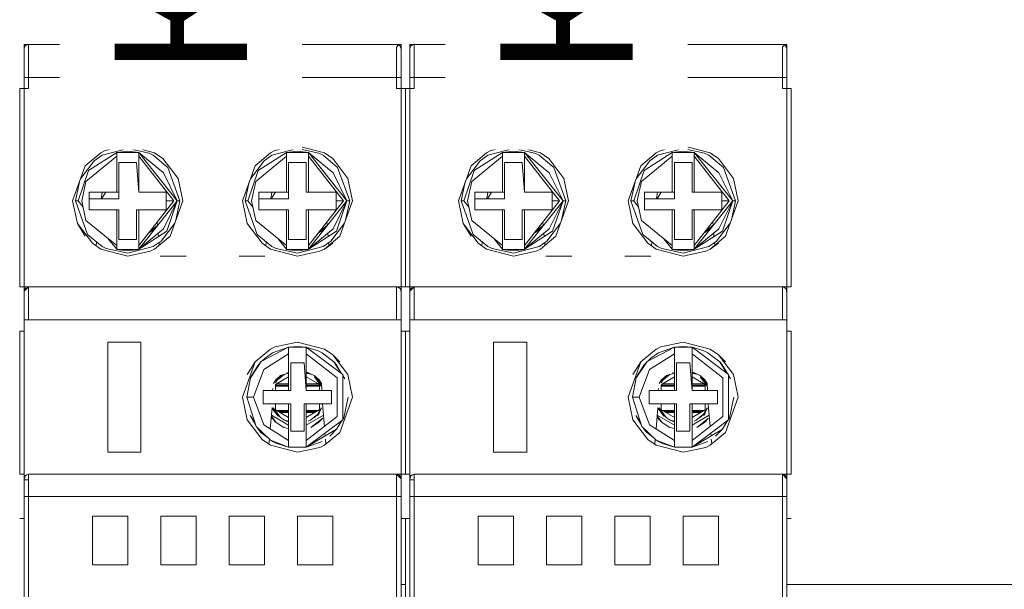
# Model space of a CAD drawing. Units: millimetres. Extents: x -3352 to 3293, y -45 to 342.
# Drawn here: x 2300 to 2309, y 95 to 100 of the extents above; entities that cross this region are included whole.
import ezdxf

# ---------------------------------------------------------------- set-up
doc = ezdxf.new("R2010")
doc.units = ezdxf.units.MM
doc.layers.add('1 Основная', color=30, linetype='Continuous', lineweight=50)
doc.layers.add('ТЕКСТ', color=7, linetype='Continuous', lineweight=13)
doc.styles.add('gost2304', font='times.ttf', dxfattribs={"width": 0.8, "height": 2.5})

msp = doc.modelspace()

# ---------------------------------------------------------------- linework, layer by layer
at = {"layer": '1 Основная', "linetype": 'Continuous', "lineweight": 0, "ltscale": 4}
for p, q in [((2299.7787, 100.1529), (2299.7844, 100.1622)), ((2299.7844, 100.1622), (2299.7988, 100.1731)), ((2299.7844, 100.1622), (2299.7896, 100.1673)), ((2299.7896, 100.1673), (2299.7988, 100.1731)), ((2299.7988, 100.1731), (2299.8152, 100.1766)), ((2299.8152, 100.1766), (2303.1952, 100.1766)), ((2300.0652, 100.1766), (2302.9052, 100.1766)), ((2301.3652, 100.1766), (2301.6052, 100.1766)), ((2303.1721, 100.1728), (2303.1858, 100.1623)), ((2303.1727, 100.1724), (2303.1807, 100.1673)), ((2303.1807, 100.1673), (2303.1829, 100.1646)), ((2303.1807, 100.1673), (2303.1857, 100.1624)), ((2303.1858, 100.1623), (2303.1952, 100.1366)), ((2303.1859, 100.1622), (2303.1917, 100.1529)), ((2303.187, 100.1592), (2303.1917, 100.1529)), ((2303.1917, 100.1529), (2303.1952, 100.1366)), ((2303.1952, 97.9366), (2303.1952, 100.1766)), ((2303.2787, 100.1529), (2303.2844, 100.1622)), ((2303.2844, 100.1622), (2303.2988, 100.1731)), ((2303.2844, 100.1622), (2303.2896, 100.1673)), ((2303.2896, 100.1673), (2303.2988, 100.1731)), ((2303.2988, 100.1731), (2303.3152, 100.1766)), ((2303.3152, 100.1766), (2306.6952, 100.1766)), ((2303.5652, 100.1766), (2306.4052, 100.1766)), ((2304.8652, 100.1766), (2305.1052, 100.1766)), ((2306.6721, 100.1728), (2306.6858, 100.1623)), ((2306.6727, 100.1724), (2306.6807, 100.1673)), ((2306.6807, 100.1673), (2306.6829, 100.1646)), ((2306.6807, 100.1673), (2306.6857, 100.1624)), ((2306.6858, 100.1623), (2306.6952, 100.1366)), ((2306.6859, 100.1622), (2306.6917, 100.1529)), ((2306.687, 100.1592), (2306.6917, 100.1529)), ((2306.6917, 100.1529), (2306.6952, 100.1366)), ((2306.6952, 97.9366), (2306.6952, 100.1766)), ((2299.7752, 99.8766), (2303.1832, 99.8766)), ((2300.2652, 99.8766), (2301.1652, 99.8766)), ((2301.8052, 99.8766), (2302.7052, 99.8766)), ((2303.1832, 99.8766), (2303.1952, 99.8766)), ((2303.2752, 99.8766), (2306.6832, 99.8766)), ((2303.7652, 99.8766), (2304.6652, 99.8766)), ((2305.3052, 99.8766), (2306.2052, 99.8766)), ((2306.6832, 99.8766), (2306.6952, 99.8766)), ((2299.7352, 99.7766), (2299.8152, 99.7766)), ((2303.1552, 99.7766), (2303.2352, 99.7766)), ((2303.1807, 99.7766), (2303.1917, 99.7766)), ((2303.2352, 99.7766), (2303.3152, 99.7766)), ((2306.6552, 99.7766), (2306.7352, 99.7766)), ((2306.6807, 99.7766), (2306.6917, 99.7766)), ((2299.7752, 99.3738), (2299.7752, 98.3788)), ((2303.2752, 99.3738), (2303.2752, 98.3788)), ((2300.5107, 99.2129), (2300.7152, 99.2566)), ((2300.7152, 99.2566), (2300.9597, 99.1927)), ((2302.0507, 99.2129), (2302.2552, 99.2566)), ((2302.2552, 99.2566), (2302.4997, 99.1927)), ((2303.2352, 97.9766), (2303.2352, 99.2766)), ((2304.0107, 99.2129), (2304.2152, 99.2566)), ((2304.2152, 99.2566), (2304.4597, 99.1927)), ((2305.5507, 99.2129), (2305.7552, 99.2566)), ((2305.7552, 99.2566), (2305.9997, 99.1927)), ((2300.3306, 99.0762), (2300.4707, 99.1927)), ((2300.3367, 98.9327), (2300.6152, 99.1619)), ((2300.36, 99.0319), (2300.6152, 99.1948)), ((2300.412, 99.1214), (2300.4832, 99.1703)), ((2300.4707, 99.1927), (2300.5107, 99.2129)), ((2300.4832, 99.1703), (2300.7152, 99.2309)), ((2300.6152, 98.8366), (2300.6152, 99.1619)), ((2300.7152, 99.2309), (2300.9091, 99.1894)), ((2300.7152, 99.2086), (2300.8152, 99.1974)), ((2300.8152, 99.1948), (2301.0398, 99.0109)), ((2300.8152, 99.1948), (2301.1646, 98.7566)), ((2300.8152, 99.1619), (2300.8152, 98.8366)), ((2300.9091, 99.1894), (2300.9471, 99.1703)), ((2300.9471, 99.1703), (2301.0799, 99.0597)), ((2300.9597, 99.1927), (2301.0348, 99.1411)), ((2301.8706, 99.0762), (2302.0107, 99.1927)), ((2301.8767, 98.9327), (2302.1552, 99.1619)), ((2301.9, 99.0319), (2302.1552, 99.1948)), ((2301.952, 99.1214), (2302.0232, 99.1703)), ((2302.0107, 99.1927), (2302.0507, 99.2129)), ((2302.0232, 99.1703), (2302.2552, 99.2309)), ((2302.1552, 98.8366), (2302.1552, 99.1619)), ((2302.2552, 99.2309), (2302.4491, 99.1894)), ((2302.2552, 99.2086), (2302.3552, 99.1974)), ((2302.3552, 99.1948), (2302.5798, 99.0109)), ((2302.3552, 99.1948), (2302.7046, 98.7566)), ((2302.3552, 99.1619), (2302.3552, 98.8366)), ((2302.4491, 99.1894), (2302.4871, 99.1703)), ((2302.4871, 99.1703), (2302.6199, 99.0597)), ((2302.4997, 99.1927), (2302.5748, 99.1411)), ((2303.8306, 99.0762), (2303.9707, 99.1927)), ((2303.8367, 98.9327), (2304.1152, 99.1619)), ((2303.86, 99.0319), (2304.1152, 99.1948)), ((2303.912, 99.1214), (2303.9832, 99.1703)), ((2303.9707, 99.1927), (2304.0107, 99.2129)), ((2303.9832, 99.1703), (2304.2152, 99.2309)), ((2304.1152, 98.8366), (2304.1152, 99.1619)), ((2304.2152, 99.2309), (2304.4091, 99.1894)), ((2304.2152, 99.2086), (2304.3152, 99.1974)), ((2304.3152, 99.1948), (2304.5398, 99.0109)), ((2304.3152, 99.1948), (2304.6646, 98.7566)), ((2304.3152, 99.1619), (2304.3152, 98.8366)), ((2304.4091, 99.1894), (2304.4471, 99.1703)), ((2304.4471, 99.1703), (2304.5799, 99.0597)), ((2304.4597, 99.1927), (2304.5348, 99.1411)), ((2305.3706, 99.0762), (2305.5107, 99.1927)), ((2305.3767, 98.9327), (2305.6552, 99.1619)), ((2305.4, 99.0319), (2305.6552, 99.1948)), ((2305.452, 99.1214), (2305.5232, 99.1703)), ((2305.5107, 99.1927), (2305.5507, 99.2129)), ((2305.5232, 99.1703), (2305.7552, 99.2309)), ((2305.6552, 98.8366), (2305.6552, 99.1619)), ((2305.7552, 99.2309), (2305.9491, 99.1894)), ((2305.7552, 99.2086), (2305.8552, 99.1974)), ((2305.8552, 99.1948), (2306.0798, 99.0109)), ((2305.8552, 99.1948), (2306.2046, 98.7566)), ((2305.8552, 99.1619), (2305.8552, 98.8366)), ((2305.9491, 99.1894), (2305.9871, 99.1703)), ((2305.9871, 99.1703), (2306.1199, 99.0597)), ((2305.9997, 99.1927), (2306.0748, 99.1411)), ((2300.2879, 98.9578), (2300.412, 99.1214)), ((2300.7952, 99.1066), (2300.8152, 98.8366)), ((2300.8152, 98.8366), (2300.8152, 99.1572)), ((2301.0348, 99.1411), (2301.1715, 98.9611)), ((2301.8279, 98.9578), (2301.952, 99.1214)), ((2302.3352, 98.8366), (2302.3352, 99.1066)), ((2302.3552, 98.8366), (2302.3552, 99.1572)), ((2302.5748, 99.1411), (2302.7115, 98.9611)), ((2303.7879, 98.9578), (2303.912, 99.1214)), ((2304.2952, 99.1066), (2304.3152, 98.8366)), ((2304.3152, 98.8366), (2304.3152, 99.1572)), ((2304.5348, 99.1411), (2304.6715, 98.9611)), ((2305.3279, 98.9578), (2305.452, 99.1214)), ((2305.8352, 98.8366), (2305.8352, 99.1066)), ((2305.8552, 98.8366), (2305.8552, 99.1572)), ((2306.0748, 99.1411), (2306.2115, 98.9611)), ((2299.7352, 98.687), (2299.7352, 99.0656)), ((2300.2657, 98.7566), (2300.36, 99.0319)), ((2301.0799, 99.0597), (2301.1895, 98.7566)), ((2301.8058, 98.7566), (2301.9, 99.0319)), ((2302.6199, 99.0597), (2302.7295, 98.7566)), ((2303.2352, 98.687), (2303.2352, 99.0656)), ((2303.7657, 98.7566), (2303.86, 99.0319)), ((2304.5799, 99.0597), (2304.6895, 98.7566)), ((2305.3058, 98.7566), (2305.4, 99.0319)), ((2306.1199, 99.0597), (2306.2295, 98.7566)), ((2301.1715, 98.9611), (2301.2152, 98.7566)), ((2302.7115, 98.9611), (2302.7552, 98.7566)), ((2303.2352, 98.2766), (2303.2352, 98.9513)), ((2304.6715, 98.9611), (2304.7152, 98.7566)), ((2306.2115, 98.9611), (2306.2552, 98.7566)), ((2300.3652, 98.8366), (2300.6152, 98.8366)), ((2300.474, 98.7766), (2300.4832, 98.8366)), ((2300.4781, 98.7766), (2300.5167, 98.8366)), ((2300.8152, 98.8366), (2301.0652, 98.8366)), ((2301.9052, 98.8366), (2302.1552, 98.8366)), ((2302.014, 98.7766), (2302.0232, 98.8366)), ((2302.0181, 98.7766), (2302.0567, 98.8366)), ((2302.3352, 98.8366), (2302.3552, 98.8366)), ((2302.3552, 98.8366), (2302.6052, 98.8366)), ((2303.8652, 98.8366), (2304.1152, 98.8366)), ((2303.974, 98.7766), (2303.9832, 98.8366)), ((2303.9781, 98.7766), (2304.0167, 98.8366)), ((2304.3152, 98.8366), (2304.5652, 98.8366)), ((2305.4052, 98.8366), (2305.6552, 98.8366)), ((2305.514, 98.7766), (2305.5232, 98.8366)), ((2305.5181, 98.7766), (2305.5567, 98.8366)), ((2305.8352, 98.8366), (2305.8552, 98.8366)), ((2305.8552, 98.8366), (2306.1052, 98.8366)), ((2300.2409, 98.7566), (2300.2657, 98.7566)), ((2300.2657, 98.7566), (2300.31, 98.7012)), ((2300.3652, 98.7766), (2300.6352, 98.7766)), ((2300.8152, 98.3512), (2301.1327, 98.7566)), ((2301.0652, 98.7566), (2301.1327, 98.7566)), ((2301.0704, 98.4812), (2301.1646, 98.7566)), ((2301.0997, 98.437), (2301.2152, 98.7566)), ((2301.1522, 98.5823), (2301.1895, 98.7566)), ((2301.1646, 98.7566), (2301.1895, 98.7566)), ((2301.7809, 98.7566), (2301.8058, 98.7566)), ((2301.8058, 98.7566), (2301.85, 98.7012)), ((2301.9052, 98.7766), (2302.1752, 98.7766)), ((2302.6052, 98.7566), (2302.6727, 98.7566)), ((2302.6104, 98.4812), (2302.7046, 98.7566)), ((2302.6397, 98.437), (2302.7552, 98.7566)), ((2302.6922, 98.5823), (2302.7295, 98.7566)), ((2302.7046, 98.7566), (2302.7295, 98.7566)), ((2303.7409, 98.7566), (2303.7657, 98.7566)), ((2303.7657, 98.7566), (2303.81, 98.7012)), ((2303.8652, 98.7766), (2304.1352, 98.7766)), ((2304.3152, 98.3512), (2304.6327, 98.7566)), ((2304.5652, 98.7566), (2304.6327, 98.7566)), ((2304.5704, 98.4812), (2304.6646, 98.7566)), ((2304.5997, 98.437), (2304.7152, 98.7566)), ((2304.6522, 98.5823), (2304.6895, 98.7566)), ((2304.6646, 98.7566), (2304.6895, 98.7566)), ((2305.2809, 98.7566), (2305.3058, 98.7566)), ((2305.3058, 98.7566), (2305.35, 98.7012)), ((2305.4052, 98.7766), (2305.6752, 98.7766)), ((2306.1052, 98.7566), (2306.1727, 98.7566)), ((2306.1104, 98.4812), (2306.2046, 98.7566)), ((2306.1397, 98.437), (2306.2552, 98.7566)), ((2306.1922, 98.5823), (2306.2295, 98.7566)), ((2306.2046, 98.7566), (2306.2295, 98.7566)), ((2300.6152, 98.6766), (2300.6352, 98.6766)), ((2300.6152, 98.6766), (2300.6152, 98.3512)), ((2300.7952, 98.4066), (2300.7952, 98.6766)), ((2300.8152, 98.3512), (2300.8152, 98.6766)), ((2302.1552, 98.6766), (2302.1752, 98.6766)), ((2302.1552, 98.6766), (2302.1552, 98.3512)), ((2302.3352, 98.4066), (2302.3352, 98.6766)), ((2302.3552, 98.3512), (2302.3552, 98.6766)), ((2302.3552, 98.3512), (2302.3552, 98.6766)), ((2304.1152, 98.6766), (2304.1352, 98.6766)), ((2304.1152, 98.6766), (2304.1152, 98.3512)), ((2304.2952, 98.4066), (2304.2952, 98.6766)), ((2304.3152, 98.3512), (2304.3152, 98.6766)), ((2305.6552, 98.6766), (2305.6752, 98.6766)), ((2305.6552, 98.6766), (2305.6552, 98.3512)), ((2305.8352, 98.4066), (2305.8352, 98.6766)), ((2305.8552, 98.3512), (2305.8552, 98.6766)), ((2305.8552, 98.3512), (2305.8552, 98.6766)), ((2300.2589, 98.5521), (2300.3306, 98.437)), ((2300.2589, 98.5521), (2300.3956, 98.3721)), ((2300.3367, 98.5805), (2300.6152, 98.3512)), ((2300.9828, 98.5653), (2300.9857, 98.5323)), ((2301.0183, 98.3918), (2301.1425, 98.5553)), ((2301.7989, 98.5521), (2301.9356, 98.3721)), ((2301.8767, 98.5805), (2302.1552, 98.3512)), ((2302.5228, 98.5653), (2302.5257, 98.5323)), ((2302.5583, 98.3918), (2302.6825, 98.5553)), ((2303.7589, 98.5521), (2303.8306, 98.437)), ((2303.7589, 98.5521), (2303.8956, 98.3721)), ((2303.8367, 98.5805), (2304.1152, 98.3512)), ((2304.4828, 98.5653), (2304.4857, 98.5323)), ((2304.5183, 98.3918), (2304.6425, 98.5553)), ((2305.2989, 98.5521), (2305.4356, 98.3721)), ((2305.3767, 98.5805), (2305.6552, 98.3512)), ((2306.0228, 98.5653), (2306.0257, 98.5323)), ((2306.0583, 98.3918), (2306.1825, 98.5553)), ((2300.3504, 98.4534), (2300.4832, 98.3429)), ((2300.8152, 98.3184), (2301.0398, 98.5023)), ((2300.9056, 98.4666), (2300.9389, 98.4874)), ((2300.918, 98.4825), (2300.9844, 98.5329)), ((2300.9389, 98.4874), (2300.9844, 98.5329)), ((2300.9918, 98.4629), (2300.9944, 98.4328)), ((2301.8904, 98.4534), (2302.0232, 98.3429)), ((2302.3552, 98.3184), (2302.5798, 98.5023)), ((2302.4456, 98.4666), (2302.4789, 98.4874)), ((2302.458, 98.4825), (2302.5244, 98.5329)), ((2302.4789, 98.4874), (2302.5244, 98.5329)), ((2302.5318, 98.4629), (2302.5344, 98.4328)), ((2303.8504, 98.4534), (2303.9832, 98.3429)), ((2304.3152, 98.3184), (2304.5398, 98.5023)), ((2304.4056, 98.4666), (2304.4389, 98.4874)), ((2304.418, 98.4825), (2304.4844, 98.5329)), ((2304.4389, 98.4874), (2304.4844, 98.5329)), ((2304.4918, 98.4629), (2304.4944, 98.4328)), ((2305.3904, 98.4534), (2305.5232, 98.3429)), ((2305.8552, 98.3184), (2306.0798, 98.5023)), ((2305.9456, 98.4666), (2305.9789, 98.4874)), ((2305.958, 98.4825), (2306.0244, 98.5329)), ((2305.9789, 98.4874), (2306.0244, 98.5329)), ((2306.0318, 98.4629), (2306.0344, 98.4328)), ((2300.3956, 98.3721), (2300.4707, 98.3205)), ((2300.4286, 98.3493), (2300.4318, 98.3857)), ((2300.539, 98.414), (2300.6152, 98.3184)), ((2300.9471, 98.3429), (2301.0183, 98.3918)), ((2300.9597, 98.3205), (2301.0997, 98.437)), ((2300.9992, 98.3786), (2301.0012, 98.355)), ((2301.9356, 98.3721), (2302.0107, 98.3205)), ((2301.9686, 98.3493), (2301.9718, 98.3857)), ((2302.079, 98.414), (2302.1552, 98.3184)), ((2302.4871, 98.3429), (2302.5583, 98.3918)), ((2302.4997, 98.3205), (2302.6397, 98.437)), ((2302.4997, 98.3205), (2302.5748, 98.3721)), ((2302.5392, 98.3786), (2302.5412, 98.355)), ((2303.8956, 98.3721), (2303.9707, 98.3205)), ((2303.9286, 98.3493), (2303.9318, 98.3857)), ((2304.039, 98.414), (2304.1152, 98.3184)), ((2304.4471, 98.3429), (2304.5183, 98.3918)), ((2304.4597, 98.3205), (2304.5997, 98.437)), ((2304.4992, 98.3786), (2304.5012, 98.355)), ((2305.4356, 98.3721), (2305.5107, 98.3205)), ((2305.4686, 98.3493), (2305.4718, 98.3857)), ((2305.579, 98.414), (2305.6552, 98.3184)), ((2305.9871, 98.3429), (2306.0583, 98.3918)), ((2305.9997, 98.3205), (2306.1397, 98.437)), ((2305.9997, 98.3205), (2306.0748, 98.3721)), ((2306.0392, 98.3786), (2306.0412, 98.355)), ((2300.4707, 98.3205), (2300.7152, 98.2566)), ((2300.4832, 98.3429), (2300.5212, 98.3238)), ((2300.5212, 98.3238), (2300.7152, 98.2823)), ((2300.6152, 98.3158), (2300.6152, 98.3513)), ((2300.7152, 98.2823), (2300.9471, 98.3429)), ((2300.7152, 98.3046), (2300.8152, 98.3158)), ((2300.7152, 98.2566), (2300.9196, 98.3003)), ((2300.8152, 98.3184), (2300.8152, 98.3158)), ((2300.9196, 98.3003), (2300.9597, 98.3205)), ((2302.0107, 98.3205), (2302.2552, 98.2566)), ((2302.0232, 98.3429), (2302.0612, 98.3238)), ((2302.0612, 98.3238), (2302.2552, 98.2823)), ((2302.1552, 98.3158), (2302.1552, 98.3513)), ((2302.2552, 98.2823), (2302.4871, 98.3429)), ((2302.2552, 98.3046), (2302.3552, 98.3158)), ((2302.2552, 98.2566), (2302.4596, 98.3003)), ((2302.3552, 98.3184), (2302.3552, 98.3158)), ((2302.4596, 98.3003), (2302.4997, 98.3205)), ((2303.9707, 98.3205), (2304.2152, 98.2566)), ((2303.9832, 98.3429), (2304.0212, 98.3238)), ((2304.0212, 98.3238), (2304.2152, 98.2823)), ((2304.1152, 98.3158), (2304.1152, 98.3513)), ((2304.2152, 98.2823), (2304.4471, 98.3429)), ((2304.2152, 98.3046), (2304.3152, 98.3158)), ((2304.2152, 98.2566), (2304.4196, 98.3003)), ((2304.3152, 98.3184), (2304.3152, 98.3158)), ((2304.4196, 98.3003), (2304.4597, 98.3205)), ((2305.5107, 98.3205), (2305.7552, 98.2566)), ((2305.5232, 98.3429), (2305.5612, 98.3238)), ((2305.5612, 98.3238), (2305.7552, 98.2823)), ((2305.6552, 98.3158), (2305.6552, 98.3513)), ((2305.7552, 98.2823), (2305.9871, 98.3429)), ((2305.7552, 98.3046), (2305.8552, 98.3158)), ((2305.7552, 98.2566), (2305.9597, 98.3003)), ((2305.8552, 98.3184), (2305.8552, 98.3158)), ((2305.9597, 98.3003), (2305.9997, 98.3205)), ((2301.0098, 98.2566), (2301.2452, 98.2566)), ((2301.7252, 98.2566), (2301.9605, 98.2566)), ((2304.5098, 98.2566), (2304.7452, 98.2566)), ((2305.2252, 98.2566), (2305.4605, 98.2566)), ((2299.7352, 97.9766), (2299.8152, 97.9766)), ((2299.7752, 97.9366), (2299.7752, 96.2766)), ((2299.7787, 97.9529), (2299.7896, 97.9673)), ((2299.7988, 97.9731), (2299.8152, 97.9766)), ((2299.8152, 97.9766), (2303.1552, 97.9766)), ((2300.0752, 97.9766), (2301.4752, 97.9766)), ((2301.4752, 97.9766), (2301.7152, 97.9766)), ((2303.1552, 97.9766), (2303.1715, 97.9731)), ((2303.1721, 97.9728), (2303.1858, 97.9623)), ((2303.1779, 97.9684), (2303.1807, 97.9673)), ((2303.1858, 97.9623), (2303.1952, 97.9366)), ((2303.1859, 97.9622), (2303.1952, 97.9366)), ((2303.1896, 97.9422), (2303.1952, 97.9366)), ((2303.2352, 97.9766), (2303.3152, 97.9766)), ((2303.2752, 97.9366), (2303.2752, 96.2766)), ((2303.2787, 97.9529), (2303.2896, 97.9673)), ((2303.2988, 97.9731), (2303.3152, 97.9766)), ((2303.3152, 97.9766), (2306.6552, 97.9766)), ((2303.5752, 97.9766), (2304.9752, 97.9766)), ((2304.9752, 97.9766), (2305.2152, 97.9766)), ((2306.6552, 97.9766), (2306.6715, 97.9731)), ((2306.6721, 97.9728), (2306.6858, 97.9623)), ((2306.6779, 97.9684), (2306.6807, 97.9673)), ((2306.6858, 97.9623), (2306.6952, 97.9366)), ((2306.6859, 97.9622), (2306.6952, 97.9366)), ((2306.6896, 97.9422), (2306.6952, 97.9366)), ((2301.9152, 97.6766), (2302.5952, 97.6766)), ((2303.1552, 97.6766), (2303.1952, 97.6766)), ((2303.1708, 97.6766), (2303.1952, 97.6766)), ((2305.4152, 97.6766), (2306.0952, 97.6766)), ((2306.6552, 97.6766), (2306.6952, 97.6766)), ((2306.6708, 97.6766), (2306.6952, 97.6766)), ((2299.7352, 96.2766), (2299.7352, 97.5766)), ((2299.7352, 97.5766), (2299.7752, 97.5766)), ((2303.1952, 97.5766), (2303.2352, 97.5766)), ((2303.2352, 96.2766), (2303.2352, 97.5766)), ((2303.2352, 97.5766), (2303.2752, 97.5766)), ((2306.6952, 97.5766), (2306.7352, 97.5766)), ((2300.5352, 97.4766), (2300.8352, 97.4766)), ((2300.8352, 96.4766), (2300.8352, 97.4766)), ((2302.0507, 97.4329), (2302.2552, 97.4766)), ((2302.2552, 97.4766), (2302.4997, 97.4127)), ((2304.0352, 97.4766), (2304.3352, 97.4766)), ((2304.3352, 96.4766), (2304.3352, 97.4766)), ((2305.5507, 97.4329), (2305.7552, 97.4766)), ((2305.7552, 97.4766), (2305.9997, 97.4127)), ((2301.8706, 97.2962), (2302.0107, 97.4127)), ((2301.9267, 97.2986), (2302.1752, 97.4296)), ((2301.9612, 97.3304), (2302.0302, 97.3778)), ((2302.0107, 97.4127), (2302.0507, 97.4329)), ((2302.0302, 97.3778), (2302.1752, 97.4296)), ((2302.1752, 97.424), (2302.1752, 97.4296)), ((2302.1752, 97.4295), (2302.1752, 97.3686)), ((2302.1752, 97.424), (2302.1752, 97.3685)), ((2302.2552, 97.4366), (2302.3352, 97.4296)), ((2302.3352, 97.4296), (2302.4433, 97.3964)), ((2302.3352, 97.4146), (2302.3352, 97.3922)), ((2302.3352, 97.3685), (2302.3352, 97.3922)), ((2302.4433, 97.3964), (2302.4801, 97.3778)), ((2302.4801, 97.3778), (2302.5863, 97.2959)), ((2302.4997, 97.4127), (2302.5748, 97.3611)), ((2305.3706, 97.2962), (2305.5107, 97.4127)), ((2305.4267, 97.2986), (2305.6752, 97.4296)), ((2305.4612, 97.3304), (2305.5302, 97.3778)), ((2305.5107, 97.4127), (2305.5507, 97.4329)), ((2305.5302, 97.3778), (2305.6752, 97.4296)), ((2305.6752, 97.424), (2305.6752, 97.4296)), ((2305.6752, 97.4295), (2305.6752, 97.3686)), ((2305.6752, 97.424), (2305.6752, 97.3685)), ((2305.7552, 97.4366), (2305.8352, 97.4296)), ((2305.8352, 97.4296), (2305.9433, 97.3964)), ((2305.8352, 97.4146), (2305.8352, 97.3922)), ((2305.8352, 97.3685), (2305.8352, 97.3922)), ((2305.9433, 97.3964), (2305.9801, 97.3778)), ((2305.9801, 97.3778), (2306.0863, 97.2959)), ((2305.9997, 97.4127), (2306.0748, 97.3611)), ((2301.7989, 97.1811), (2301.8706, 97.2962)), ((2301.8293, 97.1505), (2301.9267, 97.2986)), ((2301.8994, 97.2681), (2301.921, 97.2899)), ((2301.9329, 97.3019), (2301.9612, 97.3304)), ((2301.9496, 97.2261), (2302.1752, 97.3685)), ((2302.1752, 97.3685), (2302.1752, 97.0366)), ((2302.3152, 97.2866), (2302.3352, 97.0366)), ((2302.3352, 97.3685), (2302.6142, 97.153)), ((2302.5748, 97.3611), (2302.7115, 97.1811)), ((2302.5748, 97.3611), (2302.6397, 97.2962)), ((2302.5863, 97.2959), (2302.651, 97.1945)), ((2302.5863, 97.2959), (2302.609, 97.2706)), ((2305.2989, 97.1811), (2305.3706, 97.2962)), ((2305.3293, 97.1505), (2305.4267, 97.2986)), ((2305.3994, 97.2681), (2305.421, 97.2899)), ((2305.4329, 97.3019), (2305.4612, 97.3304)), ((2305.4496, 97.2261), (2305.6752, 97.3685)), ((2305.6752, 97.3685), (2305.6752, 97.0366)), ((2305.8152, 97.2866), (2305.8352, 97.0366)), ((2305.8352, 97.3685), (2306.1142, 97.153)), ((2306.0748, 97.3611), (2306.2115, 97.1811)), ((2306.0748, 97.3611), (2306.1397, 97.2962)), ((2306.0863, 97.2959), (2306.151, 97.1945)), ((2306.0863, 97.2959), (2306.109, 97.2706)), ((2301.8354, 97.1647), (2301.8994, 97.2681)), ((2301.8994, 97.2681), (2301.9112, 97.2751)), ((2302.157, 97.1956), (2302.1752, 97.1995)), ((2302.3352, 97.2061), (2302.408, 97.1744)), ((2302.3352, 97.1995), (2302.3533, 97.1956)), ((2302.3352, 97.1957), (2302.3726, 97.1859)), ((2302.3533, 97.1956), (2302.3726, 97.1859)), ((2302.609, 97.2706), (2302.6557, 97.191)), ((2305.3354, 97.1647), (2305.3994, 97.2681)), ((2305.3994, 97.2681), (2305.4112, 97.2751)), ((2305.657, 97.1956), (2305.6752, 97.1995)), ((2305.8352, 97.2061), (2305.908, 97.1744)), ((2305.8352, 97.1995), (2305.8533, 97.1956)), ((2305.8352, 97.1957), (2305.8726, 97.1859)), ((2305.8533, 97.1956), (2305.8726, 97.1859)), ((2306.109, 97.2706), (2306.1557, 97.191)), ((2301.8338, 97.1574), (2301.8354, 97.1647)), ((2302.0374, 97.0993), (2302.0596, 97.1323)), ((2302.0561, 97.1067), (2302.0706, 97.13)), ((2302.057, 97.0924), (2302.1752, 97.1606)), ((2302.0585, 97.124), (2302.0625, 97.1351)), ((2302.0596, 97.1323), (2302.1023, 97.1744)), ((2302.0682, 97.1408), (2302.0718, 97.1438)), ((2302.0706, 97.13), (2302.1378, 97.1859)), ((2302.0706, 97.13), (2302.1018, 97.1612)), ((2302.1018, 97.1612), (2302.1319, 97.1819)), ((2302.1023, 97.1744), (2302.1325, 97.182)), ((2302.1334, 97.1823), (2302.1752, 97.1928)), ((2302.1334, 97.1829), (2302.1378, 97.1859)), ((2302.1682, 97.1566), (2302.1752, 97.1566)), ((2302.3352, 97.1606), (2302.4545, 97.0917)), ((2302.3352, 97.1566), (2302.3421, 97.1566)), ((2302.408, 97.1744), (2302.4389, 97.1387)), ((2302.4086, 97.1612), (2302.4742, 97.0747)), ((2302.4086, 97.1612), (2302.4398, 97.13)), ((2302.4305, 97.1484), (2302.4734, 97.0919)), ((2302.4398, 97.13), (2302.4742, 97.0747)), ((2302.4508, 97.1323), (2302.473, 97.0993)), ((2302.6142, 96.8001), (2302.6142, 97.153)), ((2302.6662, 96.77), (2302.6662, 97.1832)), ((2302.6662, 97.1731), (2302.6843, 97.1422)), ((2302.6662, 97.1707), (2302.6843, 97.1422)), ((2302.7115, 97.1811), (2302.7552, 96.9766)), ((2305.3338, 97.1574), (2305.3354, 97.1647)), ((2305.5374, 97.0993), (2305.5596, 97.1323)), ((2305.5561, 97.1067), (2305.5706, 97.13)), ((2305.557, 97.0924), (2305.6752, 97.1606)), ((2305.5585, 97.124), (2305.5625, 97.1351)), ((2305.5596, 97.1323), (2305.6023, 97.1744)), ((2305.5682, 97.1408), (2305.5718, 97.1438)), ((2305.5706, 97.13), (2305.6378, 97.1859)), ((2305.5706, 97.13), (2305.6018, 97.1612)), ((2305.6018, 97.1612), (2305.6319, 97.1819)), ((2305.6023, 97.1744), (2305.6325, 97.182)), ((2305.6334, 97.1823), (2305.6752, 97.1928)), ((2305.6334, 97.1829), (2305.6378, 97.1859)), ((2305.6682, 97.1566), (2305.6752, 97.1566)), ((2305.8352, 97.1606), (2305.9545, 97.0917)), ((2305.8352, 97.1566), (2305.8421, 97.1566)), ((2305.908, 97.1744), (2305.9389, 97.1387)), ((2305.9086, 97.1612), (2305.9742, 97.0747)), ((2305.9086, 97.1612), (2305.9398, 97.13)), ((2305.9305, 97.1484), (2305.9734, 97.0919)), ((2305.9398, 97.13), (2305.9742, 97.0747)), ((2305.9508, 97.1323), (2305.973, 97.0993)), ((2306.1142, 96.8001), (2306.1142, 97.153)), ((2306.1662, 96.77), (2306.1662, 97.1832)), ((2306.1662, 97.1731), (2306.1843, 97.1422)), ((2306.1662, 97.1707), (2306.1843, 97.1422)), ((2306.2115, 97.1811), (2306.2552, 96.9766)), ((2301.9452, 97.0366), (2302.1952, 97.0366)), ((2302.028, 97.0366), (2302.032, 97.0551)), ((2302.0558, 97.0366), (2302.0558, 97.0891)), ((2302.0558, 97.0866), (2302.1752, 97.0866)), ((2302.0558, 97.0766), (2302.1752, 97.0766)), ((2302.0643, 97.0966), (2302.1752, 97.0966)), ((2302.3352, 97.0966), (2302.446, 97.0966)), ((2302.3352, 97.0866), (2302.4545, 97.0866)), ((2302.3352, 97.0766), (2302.4545, 97.0766)), ((2302.4545, 97.0917), (2302.4545, 97.0366)), ((2302.473, 97.0993), (2302.4765, 97.0366)), ((2302.5652, 96.9166), (2302.5652, 97.0366)), ((2305.4452, 97.0366), (2305.6952, 97.0366)), ((2305.528, 97.0366), (2305.532, 97.0551)), ((2305.5558, 97.0366), (2305.5558, 97.0891)), ((2305.5558, 97.0866), (2305.6752, 97.0866)), ((2305.5558, 97.0766), (2305.6752, 97.0766)), ((2305.5643, 97.0966), (2305.6752, 97.0966)), ((2305.8352, 97.0966), (2305.946, 97.0966)), ((2305.8352, 97.0866), (2305.9545, 97.0866)), ((2305.8352, 97.0766), (2305.9545, 97.0766)), ((2305.9545, 97.0917), (2305.9545, 97.0366)), ((2305.973, 97.0993), (2305.9765, 97.0366)), ((2306.0652, 96.9166), (2306.0652, 97.0366)), ((2301.7952, 96.9766), (2301.8077, 96.9766)), ((2301.8077, 96.9766), (2301.8209, 96.9766)), ((2301.8209, 96.9766), (2301.8552, 96.9766)), ((2302.6397, 96.657), (2302.7552, 96.9766)), ((2302.675, 96.7885), (2302.7152, 96.9766)), ((2305.2952, 96.9766), (2305.3077, 96.9766)), ((2305.3077, 96.9766), (2305.3209, 96.9766)), ((2305.3209, 96.9766), (2305.3552, 96.9766)), ((2306.1397, 96.657), (2306.2552, 96.9766)), ((2306.175, 96.7885), (2306.2152, 96.9766)), ((2301.9452, 96.9166), (2302.1952, 96.9166)), ((2302.0087, 96.6898), (2302.0252, 96.8786)), ((2302.0256, 96.8813), (2302.027, 96.8744)), ((2302.027, 96.8744), (2302.0333, 96.8643)), ((2302.027, 96.8744), (2302.0799, 96.8047)), ((2302.0362, 96.8784), (2302.0706, 96.8232)), ((2302.0362, 96.8784), (2302.1018, 96.792)), ((2302.0643, 96.8566), (2302.1752, 96.8566)), ((2302.0817, 96.8466), (2302.1752, 96.8466)), ((2302.3152, 96.9166), (2302.5652, 96.9166)), ((2302.3352, 96.9166), (2302.3352, 96.5847)), ((2302.3352, 96.7926), (2302.4534, 96.8608)), ((2302.3352, 96.8566), (2302.446, 96.8566)), ((2302.3352, 96.8466), (2302.4287, 96.8466)), ((2302.4398, 96.8232), (2302.4742, 96.8784)), ((2302.4474, 96.8168), (2302.4636, 96.8614)), ((2302.4545, 96.9166), (2302.4545, 96.8641)), ((2302.4807, 96.9088), (2302.4831, 96.9156)), ((2302.4831, 96.9166), (2302.4852, 96.8786)), ((2302.4852, 96.8786), (2302.4998, 96.7118)), ((2305.4452, 96.9166), (2305.6952, 96.9166)), ((2305.5087, 96.6898), (2305.5252, 96.8786)), ((2305.5256, 96.8813), (2305.527, 96.8744)), ((2305.527, 96.8744), (2305.5333, 96.8643)), ((2305.527, 96.8744), (2305.5799, 96.8047)), ((2305.5362, 96.8784), (2305.5706, 96.8232)), ((2305.5362, 96.8784), (2305.6018, 96.792)), ((2305.5643, 96.8566), (2305.6752, 96.8566)), ((2305.5817, 96.8466), (2305.6752, 96.8466)), ((2305.8152, 96.9166), (2306.0652, 96.9166)), ((2305.8352, 96.9166), (2305.8352, 96.5847)), ((2305.8352, 96.7926), (2305.9534, 96.8608)), ((2305.8352, 96.8566), (2305.946, 96.8566)), ((2305.8352, 96.8466), (2305.9287, 96.8466)), ((2305.9398, 96.8232), (2305.9742, 96.8784)), ((2305.9475, 96.8168), (2305.9636, 96.8614)), ((2305.9545, 96.9166), (2305.9545, 96.8641)), ((2305.9807, 96.9088), (2305.9831, 96.9156)), ((2305.9831, 96.9166), (2305.9852, 96.8786)), ((2305.9852, 96.8786), (2305.9998, 96.7118)), ((2301.7989, 96.7721), (2301.9356, 96.5921)), ((2301.826, 96.811), (2301.8751, 96.7275)), ((2301.826, 96.811), (2301.8708, 96.7408)), ((2302.0179, 96.7954), (2302.0245, 96.7848)), ((2302.0187, 96.8048), (2302.0634, 96.7459)), ((2302.0194, 96.8127), (2302.1752, 96.7228)), ((2302.0245, 96.7848), (2302.0634, 96.7459)), ((2302.0706, 96.8232), (2302.1018, 96.792)), ((2302.099, 96.8366), (2302.1752, 96.8366)), ((2302.1018, 96.792), (2302.1378, 96.7672)), ((2302.157, 96.7576), (2302.1752, 96.7537)), ((2302.3352, 96.8366), (2302.4114, 96.8366)), ((2302.3352, 96.7228), (2302.4909, 96.8127)), ((2302.3533, 96.7576), (2302.3726, 96.7672)), ((2302.3726, 96.7672), (2302.4398, 96.8232)), ((2302.3779, 96.7028), (2302.4859, 96.7848)), ((2302.4086, 96.792), (2302.4398, 96.8232)), ((2302.4386, 96.8094), (2302.4474, 96.8168)), ((2302.4469, 96.7459), (2302.4859, 96.7848)), ((2302.611, 96.6851), (2302.6613, 96.7664)), ((2302.6662, 96.7743), (2302.675, 96.7885)), ((2305.2989, 96.7721), (2305.4356, 96.5921)), ((2305.326, 96.811), (2305.3751, 96.7275)), ((2305.326, 96.811), (2305.3708, 96.7408)), ((2305.5179, 96.7954), (2305.5245, 96.7848)), ((2305.5187, 96.8048), (2305.5634, 96.7459)), ((2305.5194, 96.8127), (2305.6752, 96.7228)), ((2305.5245, 96.7848), (2305.5634, 96.7459)), ((2305.5706, 96.8232), (2305.6018, 96.792)), ((2305.599, 96.8366), (2305.6752, 96.8366)), ((2305.6018, 96.792), (2305.6378, 96.7672)), ((2305.657, 96.7576), (2305.6752, 96.7537)), ((2305.8352, 96.8366), (2305.9114, 96.8366)), ((2305.8352, 96.7228), (2305.9909, 96.8127)), ((2305.8533, 96.7576), (2305.8726, 96.7672)), ((2305.8726, 96.7672), (2305.9398, 96.8232)), ((2305.8779, 96.7028), (2305.9859, 96.7848)), ((2305.9086, 96.792), (2305.9398, 96.8232)), ((2305.9386, 96.8094), (2305.9475, 96.8168)), ((2305.9469, 96.7459), (2305.9859, 96.7848)), ((2306.111, 96.6851), (2306.1613, 96.7664)), ((2306.1662, 96.7743), (2306.175, 96.7885)), ((2301.8809, 96.7091), (2302.0098, 96.5875)), ((2301.8919, 96.6988), (2301.9014, 96.6826)), ((2301.9014, 96.6826), (2301.9241, 96.6572)), ((2301.9062, 96.6853), (2301.9241, 96.6572)), ((2301.9496, 96.727), (2302.1752, 96.5847)), ((2302.0634, 96.7459), (2302.1325, 96.7028)), ((2302.1325, 96.7028), (2302.1752, 96.6937)), ((2302.3779, 96.7028), (2302.4469, 96.7459)), ((2302.5492, 96.6228), (2302.611, 96.6851)), ((2305.3809, 96.7091), (2305.5098, 96.5875)), ((2305.3919, 96.6988), (2305.4014, 96.6826)), ((2305.4014, 96.6826), (2305.4241, 96.6572)), ((2305.4062, 96.6853), (2305.4241, 96.6572)), ((2305.4496, 96.727), (2305.6752, 96.5847)), ((2305.5634, 96.7459), (2305.6325, 96.7028)), ((2305.6325, 96.7028), (2305.6752, 96.6937)), ((2305.8779, 96.7028), (2305.9469, 96.7459)), ((2306.0492, 96.6228), (2306.111, 96.6851)), ((2301.9241, 96.6572), (2301.9889, 96.6073)), ((2301.9356, 96.5921), (2302.0107, 96.5405)), ((2301.9965, 96.5502), (2302.0005, 96.5963)), ((2302.0098, 96.5875), (2302.1752, 96.5236)), ((2302.0192, 96.5839), (2302.0302, 96.5753)), ((2302.0302, 96.5753), (2302.0671, 96.5568)), ((2302.1751, 96.5386), (2302.1752, 96.5847)), ((2302.3352, 96.5846), (2302.3352, 96.5236)), ((2302.3352, 96.5236), (2302.4801, 96.5753)), ((2302.4997, 96.5405), (2302.6397, 96.657)), ((2302.5052, 96.6501), (2302.5074, 96.6244)), ((2302.5099, 96.5958), (2302.5137, 96.5521)), ((2305.4241, 96.6572), (2305.4889, 96.6073)), ((2305.4356, 96.5921), (2305.5107, 96.5405)), ((2305.4965, 96.5502), (2305.5005, 96.5963)), ((2305.5098, 96.5875), (2305.6752, 96.5236)), ((2305.5192, 96.5839), (2305.5302, 96.5753)), ((2305.5302, 96.5753), (2305.5671, 96.5568)), ((2305.6751, 96.5386), (2305.6752, 96.5847)), ((2305.8352, 96.5846), (2305.8352, 96.5236)), ((2305.8352, 96.5236), (2305.9801, 96.5753)), ((2305.9997, 96.5405), (2306.1397, 96.657)), ((2306.0052, 96.6501), (2306.0074, 96.6244)), ((2306.0099, 96.5958), (2306.0137, 96.5521)), ((2302.0107, 96.5405), (2302.2552, 96.4766)), ((2302.0671, 96.5568), (2302.1752, 96.5236)), ((2302.1751, 96.5386), (2302.1752, 96.5236)), ((2302.2552, 96.4766), (2302.4596, 96.5203)), ((2302.3352, 96.5291), (2302.3352, 96.547)), ((2302.3352, 96.5236), (2302.3352, 96.5291)), ((2302.4596, 96.5203), (2302.4997, 96.5405)), ((2305.5107, 96.5405), (2305.7552, 96.4766)), ((2305.5671, 96.5568), (2305.6752, 96.5236)), ((2305.6751, 96.5386), (2305.6752, 96.5236)), ((2305.7552, 96.4766), (2305.9597, 96.5203)), ((2305.8352, 96.5291), (2305.8352, 96.547)), ((2305.8352, 96.5236), (2305.8352, 96.5291)), ((2305.9597, 96.5203), (2305.9997, 96.5405)), ((2299.7352, 96.2766), (2299.7752, 96.2766)), ((2299.7752, 96.2766), (2299.7752, 87.6766)), ((2299.7752, 96.2366), (2299.7845, 96.2622)), ((2299.7752, 95.8766), (2299.7752, 96.2366)), ((2299.7752, 96.0766), (2299.7752, 96.2266)), ((2299.7752, 96.2266), (2299.8152, 96.2266)), ((2299.7752, 87.3166), (2299.7752, 96.2226)), ((2299.7787, 96.2529), (2299.7844, 96.2622)), ((2299.7846, 96.2623), (2299.7869, 96.2649)), ((2299.7896, 96.2673), (2299.7988, 96.2731)), ((2299.7986, 96.2729), (2299.8151, 96.2766)), ((2299.7988, 96.2731), (2299.8152, 96.2766)), ((2303.1715, 96.2731), (2303.1807, 96.2673)), ((2303.1776, 96.2685), (2303.183, 96.2644)), ((2303.1807, 96.2673), (2303.1917, 96.2529)), ((2303.1807, 96.2673), (2303.1859, 96.2622)), ((2303.1859, 96.2622), (2303.1917, 96.2529)), ((2303.1871, 96.259), (2303.1952, 96.2366)), ((2303.1952, 96.2766), (2303.1952, 87.3166)), ((2303.1952, 96.0766), (2303.1952, 96.2366)), ((2303.2352, 96.2766), (2303.2752, 96.2766)), ((2303.2752, 96.2766), (2303.2752, 87.6766)), ((2303.2752, 96.2366), (2303.2845, 96.2622)), ((2303.2752, 95.8766), (2303.2752, 96.2366)), ((2303.2752, 96.0766), (2303.2752, 96.2266)), ((2303.2752, 96.2266), (2303.3152, 96.2266)), ((2303.2752, 87.3166), (2303.2752, 96.2226)), ((2303.2787, 96.2529), (2303.2844, 96.2622)), ((2303.2846, 96.2623), (2303.2869, 96.2649)), ((2303.2896, 96.2673), (2303.2988, 96.2731)), ((2303.2986, 96.2729), (2303.3151, 96.2766)), ((2303.2988, 96.2731), (2303.3152, 96.2766)), ((2306.6715, 96.2731), (2306.6807, 96.2673)), ((2306.6776, 96.2685), (2306.683, 96.2644)), ((2306.6807, 96.2673), (2306.6917, 96.2529)), ((2306.6807, 96.2673), (2306.6859, 96.2622)), ((2306.6859, 96.2622), (2306.6917, 96.2529)), ((2306.6871, 96.259), (2306.6952, 96.2366)), ((2306.6952, 96.2766), (2306.6952, 87.3166)), ((2306.6952, 96.0766), (2306.6952, 96.2366)), ((2299.7752, 96.0766), (2299.8152, 96.0766)), ((2299.8152, 96.0766), (2303.1552, 96.0766)), ((2303.1552, 96.0766), (2303.1952, 96.0766)), ((2303.2752, 96.0766), (2303.3152, 96.0766)), ((2303.3152, 96.0766), (2306.6552, 96.0766)), ((2306.6552, 96.0766), (2306.6952, 96.0766)), ((2299.7352, 95.8766), (2299.7752, 95.8766)), ((2300.3952, 95.8966), (2300.7152, 95.8966)), ((2300.7152, 95.4566), (2300.7152, 95.8966)), ((2301.0152, 95.8966), (2301.3352, 95.8966)), ((2301.3352, 95.4566), (2301.3352, 95.8966)), ((2301.6352, 95.8966), (2301.9552, 95.8966)), ((2301.9552, 95.4566), (2301.9552, 95.8966)), ((2302.2552, 95.8966), (2302.5752, 95.8966)), ((2302.5752, 95.4566), (2302.5752, 95.8966)), ((2303.1952, 95.8766), (2303.2352, 95.8766)), ((2303.2352, 95.8766), (2303.2752, 95.8766)), ((2303.8952, 95.8966), (2304.2152, 95.8966)), ((2304.2152, 95.4566), (2304.2152, 95.8966)), ((2304.5152, 95.8966), (2304.8352, 95.8966)), ((2304.8352, 95.4566), (2304.8352, 95.8966)), ((2305.1352, 95.8966), (2305.4552, 95.8966)), ((2305.4552, 95.4566), (2305.4552, 95.8966)), ((2305.7552, 95.8966), (2306.0752, 95.8966)), ((2306.0752, 95.4566), (2306.0752, 95.8966)), ((2306.6952, 95.8766), (2306.7352, 95.8766)), ((2299.7752, 95.2766), (2299.7752, 95.3766)), ((2303.1952, 95.2766), (2303.1952, 95.3766)), ((2303.2752, 95.2766), (2303.2752, 95.3766)), ((2306.6952, 95.2766), (2306.6952, 95.3766)), ((2303.1952, 95.2766), (2303.2352, 95.2766)), ((2306.6952, 95.2766), (2308.7752, 95.2766))]:
    msp.add_line(p, q, dxfattribs=at)
for points in [[(2299.7752, 99.7766), (2299.7752, 100.1766), (2299.8152, 100.1766)], [(2299.7752, 99.8766), (2299.7752, 100.1366), (2299.7787, 100.1529)], [(2299.8152, 99.7766), (2299.8152, 100.1766), (2300.0652, 100.1766)], [(2303.1552, 99.7766), (2303.1552, 100.1504), (2303.1721, 100.1728)], [(2303.2752, 99.7766), (2303.2752, 100.1766), (2303.3152, 100.1766)], [(2303.2752, 99.8766), (2303.2752, 100.1366), (2303.2787, 100.1529)], [(2303.3152, 99.7766), (2303.3152, 100.1766), (2303.5652, 100.1766)], [(2306.6552, 99.7766), (2306.6552, 100.1504), (2306.6721, 100.1728)], [(2299.7752, 100.1366), (2299.7752, 97.9766), (2299.7752, 97.6766), (2299.8152, 97.6766)], [(2303.2752, 100.1366), (2303.2752, 97.9766), (2303.2752, 97.6766), (2303.3152, 97.6766)], [(2299.7352, 97.9766), (2299.7352, 99.7766), (2299.7752, 99.7766)], [(2303.1552, 97.9766), (2303.2352, 97.9766), (2303.2352, 99.7766)], [(2303.2352, 97.9766), (2303.2352, 99.7766), (2303.2752, 99.7766)], [(2306.6552, 97.9766), (2306.7352, 97.9766), (2306.7352, 99.7766)], [(2300.7152, 99.2086), (2300.6152, 99.1974), (2300.8152, 99.1974)], [(2300.6152, 99.1974), (2300.6152, 99.1948), (2300.6152, 99.1619)], [(2301.1327, 98.7566), (2300.8152, 99.1619), (2300.8152, 99.1974)], [(2302.2552, 99.2086), (2302.1552, 99.1974), (2302.3552, 99.1974)], [(2302.1552, 99.1974), (2302.1552, 99.1948), (2302.1552, 99.1619)], [(2302.6727, 98.7566), (2302.3552, 99.1619), (2302.3552, 99.1974)], [(2304.2152, 99.2086), (2304.1152, 99.1974), (2304.3152, 99.1974)], [(2304.1152, 99.1974), (2304.1152, 99.1948), (2304.1152, 99.1619)], [(2304.6327, 98.7566), (2304.3152, 99.1619), (2304.3152, 99.1974)], [(2305.7552, 99.2086), (2305.6552, 99.1974), (2305.8552, 99.1974)], [(2305.6552, 99.1974), (2305.6552, 99.1948), (2305.6552, 99.1619)], [(2306.1727, 98.7566), (2305.8552, 99.1619), (2305.8552, 99.1974)], [(2300.2589, 98.5521), (2300.2152, 98.7566), (2300.3306, 99.0762)], [(2300.6352, 98.7766), (2300.6352, 99.1066), (2300.7952, 99.1066)], [(2301.7989, 98.5521), (2301.7552, 98.7566), (2301.8706, 99.0762)], [(2302.1752, 98.7766), (2302.1752, 99.1066), (2302.3352, 99.1066)], [(2303.7589, 98.5521), (2303.7152, 98.7566), (2303.8306, 99.0762)], [(2304.1352, 98.7766), (2304.1352, 99.1066), (2304.2952, 99.1066)], [(2305.2989, 98.5521), (2305.2552, 98.7566), (2305.3706, 99.0762)], [(2305.6752, 98.7766), (2305.6752, 99.1066), (2305.8352, 99.1066)], [(2301.0398, 99.0109), (2301.1646, 98.7566), (2301.0398, 98.5023)], [(2302.5798, 99.0109), (2302.7046, 98.7566), (2302.5798, 98.5023)], [(2304.5398, 99.0109), (2304.6646, 98.7566), (2304.5398, 98.5023)], [(2306.0798, 99.0109), (2306.2046, 98.7566), (2306.0798, 98.5023)], [(2300.2782, 98.9309), (2300.2409, 98.7566), (2300.3504, 98.4534)], [(2300.3367, 98.9327), (2300.2977, 98.7566), (2300.3367, 98.5805)], [(2300.6152, 98.9599), (2300.6152, 98.8366), (2300.6352, 98.8366)], [(2301.8182, 98.9309), (2301.7809, 98.7566), (2301.8904, 98.4534)], [(2301.8767, 98.9327), (2301.8377, 98.7566), (2301.8767, 98.5805)], [(2302.1552, 98.9599), (2302.1552, 98.8366), (2302.1752, 98.8366)], [(2303.7782, 98.9309), (2303.7409, 98.7566), (2303.8504, 98.4534)], [(2303.8367, 98.9327), (2303.7977, 98.7566), (2303.8367, 98.5805)], [(2304.1152, 98.9599), (2304.1152, 98.8366), (2304.1352, 98.8366)], [(2305.3182, 98.9309), (2305.2809, 98.7566), (2305.3904, 98.4534)], [(2305.3767, 98.9327), (2305.3377, 98.7566), (2305.3767, 98.5805)], [(2305.6552, 98.9599), (2305.6552, 98.8366), (2305.6752, 98.8366)], [(2300.3652, 98.8366), (2300.3652, 98.6766), (2300.6152, 98.6766)], [(2300.7952, 98.6766), (2301.0652, 98.6766), (2301.0652, 98.8366)], [(2301.9052, 98.8366), (2301.9052, 98.6766), (2302.1552, 98.6766)], [(2302.3352, 98.6766), (2302.6052, 98.6766), (2302.6052, 98.8366)], [(2303.8652, 98.8366), (2303.8652, 98.6766), (2304.1152, 98.6766)], [(2304.2952, 98.6766), (2304.5652, 98.6766), (2304.5652, 98.8366)], [(2305.4052, 98.8366), (2305.4052, 98.6766), (2305.6552, 98.6766)], [(2305.8352, 98.6766), (2306.1052, 98.6766), (2306.1052, 98.8366)], [(2301.0704, 98.4812), (2300.8152, 98.3184), (2301.1646, 98.7566)], [(2302.6104, 98.4812), (2302.3552, 98.3184), (2302.7046, 98.7566)], [(2302.6727, 98.7566), (2302.3552, 98.3512), (2302.3552, 98.3184)], [(2304.5704, 98.4812), (2304.3152, 98.3184), (2304.6646, 98.7566)], [(2306.1104, 98.4812), (2305.8552, 98.3184), (2306.2046, 98.7566)], [(2306.1727, 98.7566), (2305.8552, 98.3512), (2305.8552, 98.3184)], [(2300.6352, 98.6766), (2300.6352, 98.4066), (2300.7952, 98.4066)], [(2300.8152, 98.6766), (2300.8152, 98.3512), (2300.8152, 98.3184)], [(2302.1752, 98.6766), (2302.1752, 98.4066), (2302.3352, 98.4066)], [(2304.1352, 98.6766), (2304.1352, 98.4066), (2304.2952, 98.4066)], [(2304.3152, 98.6766), (2304.3152, 98.3512), (2304.3152, 98.3184)], [(2305.6752, 98.6766), (2305.6752, 98.4066), (2305.8352, 98.4066)], [(2300.9855, 98.5346), (2300.9844, 98.5329), (2300.9855, 98.5347)], [(2302.5255, 98.5346), (2302.5244, 98.5329), (2302.5255, 98.5347)], [(2304.4855, 98.5346), (2304.4844, 98.5329), (2304.4855, 98.5347)], [(2306.0255, 98.5346), (2306.0244, 98.5329), (2306.0255, 98.5347)], [(2300.7152, 98.3046), (2300.6152, 98.3158), (2300.8152, 98.3158)], [(2302.2552, 98.3046), (2302.1552, 98.3158), (2302.3552, 98.3158)], [(2304.2152, 98.3046), (2304.1152, 98.3158), (2304.3152, 98.3158)], [(2305.7552, 98.3046), (2305.6552, 98.3158), (2305.8552, 98.3158)], [(2299.7752, 97.5766), (2299.7752, 97.9366), (2299.8152, 97.9766)], [(2303.1552, 97.6766), (2299.8152, 97.6766), (2299.8152, 97.9766), (2300.0752, 97.9766)], [(2303.1552, 97.6766), (2303.1552, 97.9504), (2303.1552, 97.9766), (2303.1721, 97.9728)], [(2303.1952, 96.2766), (2303.1952, 97.5766), (2303.1952, 97.9366)], [(2303.2752, 97.5766), (2303.2752, 97.9366), (2303.3152, 97.9766)], [(2306.6552, 97.6766), (2303.3152, 97.6766), (2303.3152, 97.9766), (2303.5752, 97.9766)], [(2306.6552, 97.6766), (2306.6552, 97.9504), (2306.6552, 97.9766), (2306.6721, 97.9728)], [(2306.6952, 96.2766), (2306.6952, 97.5766), (2306.6952, 97.9366)], [(2299.7752, 97.6766), (2299.7752, 97.5766), (2299.7752, 97.6766)], [(2303.2752, 97.6766), (2303.2752, 97.5766), (2303.2752, 97.6766)], [(2299.8152, 96.2766), (2303.2352, 96.2766), (2303.2352, 97.5766)], [(2303.3152, 96.2766), (2306.7352, 96.2766), (2306.7352, 97.5766)], [(2300.5352, 97.4766), (2300.5352, 96.4766), (2300.8352, 96.4766)], [(2304.0352, 97.4766), (2304.0352, 96.4766), (2304.3352, 96.4766)], [(2302.3352, 97.4296), (2302.1752, 97.4296), (2302.2552, 97.4366)], [(2302.5652, 97.0366), (2302.3352, 97.0366), (2302.3352, 97.4296)], [(2302.3352, 97.4146), (2302.3352, 97.4296), (2302.6662, 97.1832)], [(2305.8352, 97.4296), (2305.6752, 97.4296), (2305.7552, 97.4366)], [(2306.0652, 97.0366), (2305.8352, 97.0366), (2305.8352, 97.4296)], [(2305.8352, 97.4146), (2305.8352, 97.4296), (2306.1662, 97.1832)], [(2301.7989, 96.7721), (2301.7552, 96.9766), (2301.8706, 97.2962)], [(2302.1952, 97.0366), (2302.1952, 97.2866), (2302.3152, 97.2866)], [(2305.2989, 96.7721), (2305.2552, 96.9766), (2305.3706, 97.2962)], [(2305.6952, 97.0366), (2305.6952, 97.2866), (2305.8152, 97.2866)], [(2301.9496, 96.727), (2301.8552, 96.9766), (2301.9496, 97.2261)], [(2305.4496, 96.727), (2305.3552, 96.9766), (2305.4496, 97.2261)], [(2301.8293, 97.1505), (2301.7952, 96.9766), (2301.8809, 96.7091)], [(2302.473, 97.0993), (2302.408, 97.1744), (2302.4508, 97.1323)], [(2305.3293, 97.1505), (2305.2952, 96.9766), (2305.3809, 96.7091)], [(2305.973, 97.0993), (2305.908, 97.1744), (2305.9508, 97.1323)], [(2301.9452, 97.0366), (2301.9452, 96.9166), (2302.1752, 96.9166)], [(2305.4452, 97.0366), (2305.4452, 96.9166), (2305.6752, 96.9166)], [(2302.0558, 96.9166), (2302.0558, 96.8615), (2302.1752, 96.7926)], [(2302.1752, 96.9166), (2302.1752, 96.5236), (2302.3352, 96.5236)], [(2302.1952, 96.9166), (2302.1952, 96.6666), (2302.3152, 96.6666)], [(2302.3152, 96.6666), (2302.3152, 96.9166), (2302.5652, 96.9166)], [(2305.5558, 96.9166), (2305.5558, 96.8615), (2305.6752, 96.7926)], [(2305.6752, 96.9166), (2305.6752, 96.5236), (2305.8352, 96.5236)], [(2305.6952, 96.9166), (2305.6952, 96.6666), (2305.8152, 96.6666)], [(2305.8152, 96.6666), (2305.8152, 96.9166), (2306.0652, 96.9166)], [(2302.157, 96.7576), (2302.1378, 96.7672), (2302.1752, 96.7575)], [(2302.3352, 96.547), (2302.3352, 96.5847), (2302.6142, 96.8001)], [(2302.611, 96.6851), (2302.3352, 96.5236), (2302.6662, 96.77)], [(2305.657, 96.7576), (2305.6378, 96.7672), (2305.6752, 96.7575)], [(2305.8352, 96.547), (2305.8352, 96.5847), (2306.1142, 96.8001)], [(2306.111, 96.6851), (2305.8352, 96.5236), (2306.1662, 96.77)], [(2299.7765, 96.2401), (2299.7752, 96.2366), (2299.7752, 96.2766)], [(2299.7752, 96.0766), (2299.7752, 96.2366), (2299.7787, 96.2529)], [(2299.7988, 96.2731), (2299.7844, 96.2622), (2299.7896, 96.2673)], [(2299.8152, 87.363), (2299.8152, 96.2766), (2303.1552, 96.2766), (2299.9742, 96.2766)], [(2303.1552, 87.2766), (2303.1552, 87.3637), (2303.1552, 87.4766), (2303.1552, 96.0766), (2303.1552, 96.2044), (2303.1552, 96.2766)], [(2303.1715, 96.2731), (2303.1552, 96.2766), (2303.1952, 96.2366)], [(2303.2765, 96.2401), (2303.2752, 96.2366), (2303.2752, 96.2766)], [(2303.2752, 96.0766), (2303.2752, 96.2366), (2303.2787, 96.2529)], [(2303.2988, 96.2731), (2303.2844, 96.2622), (2303.2896, 96.2673)], [(2303.3152, 87.363), (2303.3152, 96.2766), (2306.6552, 96.2766), (2303.4742, 96.2766)], [(2306.6552, 87.2766), (2306.6552, 87.3637), (2306.6552, 87.4766), (2306.6552, 96.0766), (2306.6552, 96.2044), (2306.6552, 96.2766)], [(2306.6715, 96.2731), (2306.6552, 96.2766), (2306.6952, 96.2366)], [(2300.3952, 95.8966), (2300.3952, 95.4566), (2300.7152, 95.4566)], [(2301.0152, 95.8966), (2301.0152, 95.4566), (2301.3352, 95.4566)], [(2301.6352, 95.8966), (2301.6352, 95.4566), (2301.9552, 95.4566)], [(2302.2552, 95.8966), (2302.2552, 95.4566), (2302.5752, 95.4566)], [(2303.2352, 95.8766), (2303.2352, 87.6766), (2303.2752, 87.6766)], [(2303.8952, 95.8966), (2303.8952, 95.4566), (2304.2152, 95.4566)], [(2304.5152, 95.8966), (2304.5152, 95.4566), (2304.8352, 95.4566)], [(2305.1352, 95.8966), (2305.1352, 95.4566), (2305.4552, 95.4566)], [(2305.7552, 95.8966), (2305.7552, 95.4566), (2306.0752, 95.4566)]]:
    msp.add_lwpolyline(points, dxfattribs=at)

# ---------------------------------------------------------------- next in the draw order: texts
at = {"layer": 'ТЕКСТ', "lineweight": 50, "ltscale": 75, "char_height": 1, "width": 4.5, "attachment_point": 5, "rotation": 90, "style": 'gost2304', "bg_fill": 2}
for s, insert in [('{\\H1.2x;КМ11}', (2301.1965, 101.9724)), ('{\\H1.2x;КМ12}', (2304.6965, 101.9724))]:
    msp.add_mtext(s, dxfattribs=dict(at, insert=insert))

doc.saveas('drawing.dxf')
